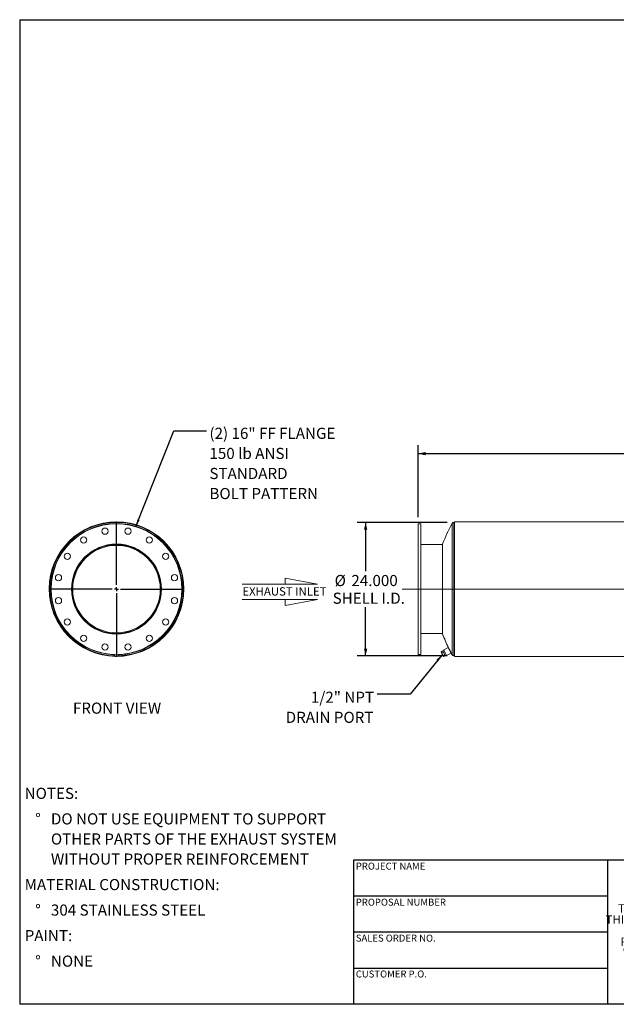
# Model space of a CAD drawing. Units: inches. Extents: x 12 to 252, y 12 to 189.
# Drawn here: x 12 to 119, y 12 to 189 of the extents above; entities that cross this region are included whole.
import ezdxf

# ---------------------------------------------------------------- set-up
doc = ezdxf.new("R2010")
doc.units = ezdxf.units.IN
doc.header["$LTSCALE"] = 24
doc.header["$MEASUREMENT"] = 0
doc.linetypes.add('CENTERX2', pattern=[0.8, 0.5, -0.1, 0.1, -0.1])
doc.layers.add('FORMAT', color=7, linetype='Continuous')
doc.styles.add('SLDTEXTSTYLE0', font='TXT', dxfattribs={"width": 0.75})
doc.styles.add('SLDTEXTSTYLE3', font='TXT', dxfattribs={"width": 0.7})
doc.dimstyles.new('SLDDIMSTYLE0', dxfattribs={"dimtxt": 0.18, "dimasz": 1.32, "dimexe": 0, "dimexo": 0.0625, "dimgap": 0, "dimtad": 0, "dimtih": 1, "dimtoh": 1, "dimdec": 0, "dimrnd": 1e-09, "dimzin": 0, "dimdsep": 46, "dimtxsty": 'Standard', "dimsah": 1, "dimcen": 0.09, "dimadec": 0, "dimazin": 0, "dimtfac": 1.32, "dimtdec": 0, "dimtofl": 0, "dimtmove": 0, "dimatfit": 3, "dimfxl": 0, "dimfrac": 2, "dimtolj": 1, "dimtzin": 0, "dimarcsym": 0})
doc.dimstyles.new('SLDDIMSTYLE1', dxfattribs={"dimtxt": 2, "dimasz": 1.32, "dimexe": 0, "dimexo": 0.0625, "dimgap": 0.5, "dimtad": 0, "dimtih": 1, "dimtoh": 1, "dimdec": 3, "dimrnd": 1e-09, "dimzin": 4, "dimdsep": 46, "dimtxsty": 'SLDTEXTSTYLE0', "dimsah": 1, "dimcen": 0.09, "dimadec": 0, "dimazin": 1, "dimtfac": 1, "dimtdec": 4, "dimtofl": 0, "dimtmove": 0, "dimatfit": 3, "dimfxl": 0, "dimfrac": 2, "dimtolj": 1, "dimtzin": 12, "dimarcsym": 0})

# ---------------------------------------------------------------- blocks, each defined once
blk = doc.blocks.new('SW_NOTE_0')
at = {"layer": 'FORMAT', "color": 0, "char_height": 2, "attachment_point": 3, "style": 'SLDTEXTSTYLE0'}
for s, insert in [('1/2" NPT', (-0.57, 0.42)), ('DRAIN PORT', (-0.68, -3.19))]:
    blk.add_mtext(s, dxfattribs=dict(at, insert=insert))
blk = doc.blocks.new('SW_NOTE_1')
at = {"layer": 'FORMAT', "color": 0, "char_height": 2, "attachment_point": 1, "style": 'SLDTEXTSTYLE0'}
for s, insert in [('NOTES:', (0, 2.58)), ('%%d', (1.89, -2.01)), ('DO NOT USE EQUIPMENT TO SUPPORT', (4.72, -2.01)), ('OTHER PARTS OF THE EXHAUST SYSTEM', (4.72, -5.62)), ('WITHOUT PROPER REINFORCEMENT', (4.72, -9.23)), ('MATERIAL CONSTRUCTION:', (0, -13.82)), ('%%d', (1.89, -18.4)), ('304 STAINLESS STEEL', (4.72, -18.4)), ('PAINT:', (0, -22.99)), ('%%d', (1.89, -27.58)), ('NONE', (4.72, -27.58))]:
    blk.add_mtext(s, dxfattribs=dict(at, insert=insert))
blk = doc.blocks.new('SW_NOTE_3')
at = {"layer": 'FORMAT', "color": 0, "char_height": 1.5, "attachment_point": 2, "style": 'SLDTEXTSTYLE3'}
for s, insert in [('THE INFORMATION CONTAINED IN', (13.95, 1.93)), ('THIS DRAWING IS THE SOLE PROPERTY', (13.97, -0.07)), ('OF MIRATECH GROUP, LLC.  ANY', (13.92, -2.07)), ('REPRODUCTION IN PART OR AS A', (13.92, -4.07)), ('WHOLE WITHOUT THE WRITTEN', (13.84, -6.07)), ('PERMISSION OF MIRATECH', (13.93, -8.07)), ('GROUP, LLC IS PROHIBITED.', (14.02, -10.07))]:
    blk.add_mtext(s, dxfattribs=dict(at, insert=insert))
blk = doc.blocks.new('SW_NOTE_9')
at = {"layer": 'FORMAT', "color": 0, "char_height": 2, "attachment_point": 1, "style": 'SLDTEXTSTYLE0'}
for s, insert in [('(2) 16" FF FLANGE', (0.51, 0.56)), ('150 lb ANSI', (0.51, -3.05)), ('STANDARD', (0.51, -6.66)), ('BOLT PATTERN', (0.51, -10.27))]:
    blk.add_mtext(s, dxfattribs=dict(at, insert=insert))
blk = doc.blocks.new('SW_CENTERMARKSYMBOL_0')
at = {"layer": 'FORMAT', "color": 0}
for p, q in [((0, 0.75), (0, 12.125)), ((-0.75, 0), (-12.125, 0)), ((0, 0), (-0.375, 0)), ((0, 0), (0, 0.375)), ((0, 0), (0, -0.375)), ((0, 0), (0.375, 0)), ((0.75, 0), (12.125, 0)), ((0, -0.75), (0, -12.125))]:
    blk.add_line(p, q, dxfattribs=at)
blk = doc.blocks.new('Flow Arrow - Exhaust Inlet')
at = {"color": 7, "linetype": 'Continuous', "lineweight": 0}
for p, q in [((4500, 10949), (4125, 11021)), ((4125, 11021), (4125, 10949)), ((3631, 10949), (4500, 10949)), ((3631, 10775), (4500, 10775)), ((4500, 10775), (4125, 10703)), ((4125, 10703), (4125, 10775))]:
    blk.add_line(p, q, dxfattribs=at)
at = {"color": 7, "linetype": 'Continuous', "lineweight": 0, "insert": (3635, 10915), "char_height": 96, "attachment_point": 1, "style": 'SLDTEXTSTYLE0'}
blk.add_mtext('EXHAUST INLET', dxfattribs=at)
blk = doc.blocks.new('_D_2')
at = {"layer": 'FORMAT'}
for p, q in [((83.61, 99.59), (83.61, 112.49)), ((191.61, 99.59), (191.61, 112.49)), ((83.61, 110.99), (132.8, 110.99)), ((191.61, 110.99), (142.41, 110.99))]:
    blk.add_line(p, q, dxfattribs=at)
for points in [[(83.61, 110.99), (84.93, 110.69), (84.93, 111.29)], [(191.61, 110.99), (190.29, 111.29), (190.29, 110.69)]]:
    blk.add_solid(points, dxfattribs=at)
at = {"layer": 'FORMAT', "insert": (132.8, 111.98), "char_height": 2, "attachment_point": 1, "style": 'SLDTEXTSTYLE0'}
blk.add_mtext('108.000', dxfattribs=at)
blk = doc.blocks.new('_D_4')
at = {"layer": 'FORMAT'}
for p, q in [((88.84, 98.64), (72.66, 98.64)), ((74.16, 98.64), (74.16, 89.86)), ((74.16, 74.64), (74.16, 83.42)), ((88.84, 74.64), (72.66, 74.64))]:
    blk.add_line(p, q, dxfattribs=at)
for points in [[(74.16, 98.64), (73.86, 97.32), (74.46, 97.32)], [(74.16, 74.64), (74.46, 75.96), (73.86, 75.96)]]:
    blk.add_solid(points, dxfattribs=at)
at = {"layer": 'FORMAT', "char_height": 2, "attachment_point": 1, "style": 'SLDTEXTSTYLE0'}
for s, insert in [('%%c', (68.59, 89.18)), ('24.000', (71.6, 89.18)), ('SHELL I.D.', (68.23, 86))]:
    blk.add_mtext(s, dxfattribs=dict(at, insert=insert))

msp = doc.modelspace()

# ---------------------------------------------------------------- linework, layer by layer
at = {"color": 7, "linetype": 'Continuous', "lineweight": 15}
for p, q in [((84.1065, 98.3887), (83.6065, 98.3887)), ((83.6065, 74.8887), (83.6065, 98.3887)), ((84.1065, 74.8887), (84.1065, 98.3887)), ((90.1065, 98.6387), (90.0395, 98.6387)), ((185.1065, 98.7343), (90.1065, 98.7343)), ((90.1065, 98.7343), (90.1065, 86.6398)), ((88.0013, 94.6387), (84.1065, 94.6387)), ((88.0013, 86.6387), (88.0013, 94.7012)), ((17.3428, 86.6387), (17.3906, 86.6387)), ((17.3906, 86.6377), (17.3428, 86.6377)), ((21.3906, 86.6387), (21.3908, 86.5762)), ((21.5251, 86.6387), (21.3906, 86.6387)), ((21.3908, 86.5762), (21.5253, 86.5773)), ((21.5253, 86.5773), (21.5251, 86.6387)), ((41.4384, 86.6397), (41.4862, 86.6398)), ((41.4862, 86.6387), (41.4384, 86.6387)), ((88.0013, 78.5762), (88.0013, 86.6387)), ((185.1065, 86.6398), (90.1065, 86.6398)), ((90.1065, 86.6397), (90.1065, 86.6398)), ((185.1065, 86.6397), (90.1065, 86.6397)), ((90.1065, 86.6387), (90.1065, 74.5431)), ((185.1065, 86.6387), (90.1065, 86.6387)), ((84.1065, 78.6387), (88.0013, 78.6387)), ((89.018, 76.1387), (88.1847, 75.709)), ((89.2758, 75.6387), (89.018, 76.1387)), ((28.9224, 74.7937), (28.9224, 74.8981)), ((83.6065, 74.8887), (84.1065, 74.8887)), ((87.7352, 75.4073), (87.991, 75.5392)), ((87.7352, 75.4073), (87.7385, 75.3772)), ((87.7374, 75.3771), (87.7421, 75.3401)), ((87.7844, 75.258), (87.7421, 75.3401)), ((87.9702, 74.8977), (87.7844, 75.258)), ((87.8774, 75.1313), (88.1333, 75.2633)), ((88.1284, 74.5909), (87.9702, 74.8977)), ((88.1333, 75.2633), (87.991, 75.5392)), ((88.25, 75.5823), (88.0278, 75.4678)), ((88.1068, 74.6866), (88.3626, 74.8186)), ((88.1431, 74.5624), (88.1284, 74.5909)), ((88.3626, 74.8186), (88.1333, 75.2633)), ((88.1431, 74.5624), (88.1705, 74.5371)), ((88.4425, 75.2091), (88.1847, 75.709)), ((88.1938, 74.5178), (88.4497, 74.6498)), ((88.4497, 74.6498), (88.3626, 74.8186)), ((88.4128, 74.7212), (88.635, 74.8358)), ((88.7003, 74.7091), (88.4425, 75.2091)), ((88.7003, 74.7091), (89.5336, 75.1388)), ((89.5336, 75.1388), (89.2758, 75.6387)), ((90.0395, 74.6387), (90.1065, 74.6387)), ((90.1065, 74.5431), (185.1065, 74.5431))]:
    msp.add_line(p, q, dxfattribs=at)
at = {"color": 8, "linetype": 'Continuous', "lineweight": 15}
for p, q in [((89.7131, 74.8292), (89.7131, 98.4483)), ((90.0395, 74.6387), (90.0395, 98.6387))]:
    msp.add_line(p, q, dxfattribs=at)
at = {"color": 7, "linetype": 'Continuous', "lineweight": 15}
for centre, radius in [((29.3906, 86.6387), 11.75), ((27.3177, 97.0596), 0.5625), ((31.4634, 97.0596), 0.5625), ((23.4876, 95.4731), 0.5625), ((35.2935, 95.4731), 0.5625), ((29.3906, 86.6387), 8.0938), ((29.3906, 86.6387), 8.0625), ((20.5562, 92.5417), 0.5625), ((38.2249, 92.5417), 0.5625), ((18.9697, 88.7116), 0.5625), ((39.8114, 88.7116), 0.5625), ((18.9697, 84.5659), 0.5625), ((39.8114, 84.5659), 0.5625), ((20.5562, 80.7358), 0.5625), ((38.2249, 80.7358), 0.5625), ((23.4876, 77.8044), 0.5625), ((35.2935, 77.8044), 0.5625), ((27.3177, 76.2179), 0.5625), ((31.4634, 76.2179), 0.5625)]:
    msp.add_circle(centre, radius, dxfattribs=at)
for centre, radius, start, end in [((29.3906, 86.6387), 12.0956, 0.004756, 269.415814), ((29.3906, 86.6387), 12.0478, 0.004756, 269.043864), ((29.3906, 86.6387), 12.0478, 270.884121, 180), ((29.3906, 86.6387), 12, 271.494432, 180), ((110.6065, 86.6387), 24, 150.523701, 160.370443), ((90.0395, 98.2637), 0.375, 90, 150.523701), ((29.3906, 86.6387), 8, 180.447624, 180), ((29.3906, 86.6387), 7.8655, 180.447624, 180), ((29.3906, 86.6387), 12.0478, 180.004775, 269.077575), ((29.3906, 86.6387), 12, 180, 268.709409), ((29.3906, 86.6387), 12.0956, 270.164346, 0), ((29.3906, 86.6387), 12.0478, 270.861678, 0), ((110.6065, 86.6387), 24, 199.629557, 206.123299), ((29.334, 74.9625), 0.3824, 189.899799, 236.264183), ((29.391, 75.0437), 0.4816, 235.996974, 289.909379), ((29.4306, 74.9712), 0.4001, 288.117105, 349.415994), ((110.6065, 86.6387), 24, 208.44724, 209.476299), ((90.0395, 75.0137), 0.375, 209.476299, 270)]:
    msp.add_arc(centre, radius, start, end, dxfattribs=at)
at = {"color": 8, "linetype": 'Continuous', "lineweight": 15}
for start, end in [(272.061896, 180), (180, 267.728222)]:
    msp.add_arc((29.3906, 86.6387), 11.8095, start, end, dxfattribs=at)
at = {"color": 7, "linetype": 'Continuous', "lineweight": 15}
for points, knots in [([(28.941, 74.9038), (28.9406, 74.9014), (28.9344, 74.8626), (28.9282, 74.8271), (28.9224, 74.7937)], [0, 0, 0, 0, 0.06185029, 1, 1, 1, 1]), ([(28.9224, 74.7937), (28.9553, 74.7678), (29.0213, 74.7157), (29.0881, 74.6683), (29.1217, 74.6445)], [0, 0, 0, 0, 0.49811277, 1, 1, 1, 1]), ([(29.1217, 74.6445), (29.155, 74.622), (29.2218, 74.5768), (29.2878, 74.5376), (29.321, 74.5178)], [0, 0, 0, 0, 0.49778063, 1, 1, 1, 1]), ([(29.321, 74.5178), (29.3596, 74.5286), (29.4371, 74.5501), (29.5156, 74.5773), (29.555, 74.5909)], [0, 0, 0, 0, 0.49811277, 1, 1, 1, 1]), ([(29.555, 74.5909), (29.5941, 74.6056), (29.6727, 74.635), (29.7502, 74.6694), (29.7891, 74.6866)], [0, 0, 0, 0, 0.49778063, 1, 1, 1, 1]), ([(29.7891, 74.6866), (29.7948, 74.7201), (29.8063, 74.7873), (29.818, 74.8608), (29.8239, 74.8977)], [0, 0, 0, 0, 0.49811277, 1, 1, 1, 1]), ([(87.7844, 75.258), (87.7736, 75.2816), (87.7519, 75.329), (87.7408, 75.3811), (87.7352, 75.4073)], [0, 0, 0, 0, 0.49778063, 1, 1, 1, 1]), ([(87.8774, 75.1313), (87.8595, 75.1509), (87.8235, 75.1902), (87.7975, 75.2353), (87.7844, 75.258)], [0, 0, 0, 0, 0.49811277, 1, 1, 1, 1]), ([(87.9702, 74.8977), (87.9521, 74.9354), (87.9158, 75.0111), (87.8903, 75.0911), (87.8774, 75.1313)], [0, 0, 0, 0, 0.49778063, 1, 1, 1, 1]), ([(88.1068, 74.6866), (88.0817, 74.7201), (88.0313, 74.7873), (87.9906, 74.8608), (87.9702, 74.8977)], [0, 0, 0, 0, 0.498112766, 1, 1, 1, 1]), ([(88.1284, 74.5909), (88.1222, 74.6056), (88.1098, 74.635), (88.1078, 74.6694), (88.1068, 74.6866)], [0, 0, 0, 0, 0.49778063, 1, 1, 1, 1]), ([(88.1938, 74.5178), (88.1805, 74.5286), (88.1536, 74.5501), (88.1368, 74.5773), (88.1284, 74.5909)], [0, 0, 0, 0, 0.49811277, 1, 1, 1, 1]), ([(89.1158, 75.9588), (89.1017, 75.9864), (89.0734, 76.0417), (89.055, 76.0778), (89.0576, 76.0727), (89.0582, 76.0715)], [0, 0, 0, 0, 0.42860725, 0.85842907, 1, 1, 1, 1]), ([(89.5044, 75.2064), (89.5051, 75.205), (89.5076, 75.2003), (89.4895, 75.2351), (89.4531, 75.3051), (89.3975, 75.412), (89.3394, 75.5242), (89.2875, 75.6246), (89.2462, 75.7049), (89.2049, 75.7851), (89.1591, 75.8743), (89.1318, 75.9275), (89.1158, 75.9588)], [0, 0, 0, 0, 0.046397284, 0.162790106, 0.282148288, 0.411717854, 0.555776214, 0.63407489, 0.714453083, 0.796070895, 0.880209515, 1, 1, 1, 1])]:
    msp.add_open_spline(points, degree=3, knots=knots, dxfattribs=at)
at = {"layer": 'FORMAT'}
for p, q in [((11.9999, 189), (251.9999, 189)), ((11.9999, 189), (11.9999, 12)), ((117.5999, 37.92), (71.9999, 37.92)), ((71.9999, 37.92), (71.9999, 31.44)), ((153.5999, 37.92), (117.5999, 37.92)), ((117.5999, 37.92), (117.5999, 12)), ((71.9999, 31.44), (71.9999, 12)), ((117.5999, 31.44), (71.9999, 31.44)), ((117.5999, 24.96), (71.9999, 24.96)), ((71.9999, 18.48), (117.5999, 18.48)), ((251.9999, 12), (11.9999, 12))]:
    msp.add_line(p, q, dxfattribs=at)
at = {"layer": 'FORMAT', "linetype": 'CENTERX2', "lineweight": 0}
msp.add_line((80.7257, 86.6387), (194.4491, 86.6387), dxfattribs=at)

# ---------------------------------------------------------------- block references
at = {"color": 7, "linetype": 'Continuous', "xscale": 0.015625, "yscale": 0.015625, "zscale": 0.015625}
msp.add_blockref('Flow Arrow - Exhaust Inlet', (-4.7799, -83.5714), dxfattribs=at)
at = {"layer": 'FORMAT'}
for name, p in [('SW_NOTE_9', (45.5831, 115.0835)), ('SW_CENTERMARKSYMBOL_0', (29.3906, 86.6387)), ('SW_NOTE_0', (76.2413, 67.78)), ('SW_NOTE_1', (12.8908, 48.3418)), ('SW_NOTE_3', (121.8521, 28.0713))]:
    msp.add_blockref(name, p, dxfattribs=at)

# ---------------------------------------------------------------- texts
at = {"layer": 'FORMAT', "style": 'SLDTEXTSTYLE0'}
for s, insert, char_height, attachment_point in [('FRONT VIEW', (29.4951, 66.2386), 2, 2), ('PROJECT NAME', (72.4009, 37.4654), 1.25, 1), ('PROPOSAL NUMBER', (72.4009, 30.9839), 1.25, 1), ('SALES ORDER NO.', (72.4009, 24.5242), 1.25, 1), ('CUSTOMER P.O.', (72.4009, 18.073), 1.25, 1)]:
    msp.add_mtext(s, dxfattribs=dict(at, insert=insert, char_height=char_height, attachment_point=attachment_point))

# ---------------------------------------------------------------- dimensions: what is measured, and where the dimension line sits
at = {"layer": 'FORMAT'}
dim = msp.add_linear_dim(base=(83.6065, 110.9872), p1=(191.6065, 98.3887), p2=(83.6065, 98.3887), angle=0, dimstyle='SLDDIMSTYLE1', dxfattribs=at)
dim.commit()
dim.dimension.update_dxf_attribs({"geometry": '_D_2', "text_midpoint": (137.6065, 110.9872), "dimtype": 160})
dim = msp.add_linear_dim(base=(74.1577, 98.6387), p1=(90.0395, 74.6387), p2=(90.0395, 98.6387), angle=90, text='%%c<>\\PSHELL I.D.', dimstyle='SLDDIMSTYLE1', dxfattribs=at)
dim.commit()
dim.dimension.update_dxf_attribs({"geometry": '_D_4', "text_midpoint": (74.1577, 86.6387), "dimtype": 160})

# ---------------------------------------------------------------- leaders
for points in [[(32.8624, 97.8641), (39.6776, 115.0835), (45.5831, 115.0835)], [(87.8839, 74.8227), (82.1468, 67.78), (76.2413, 67.78)]]:
    msp.add_leader(points, dimstyle='SLDDIMSTYLE0', dxfattribs=at)

doc.saveas('drawing.dxf')
